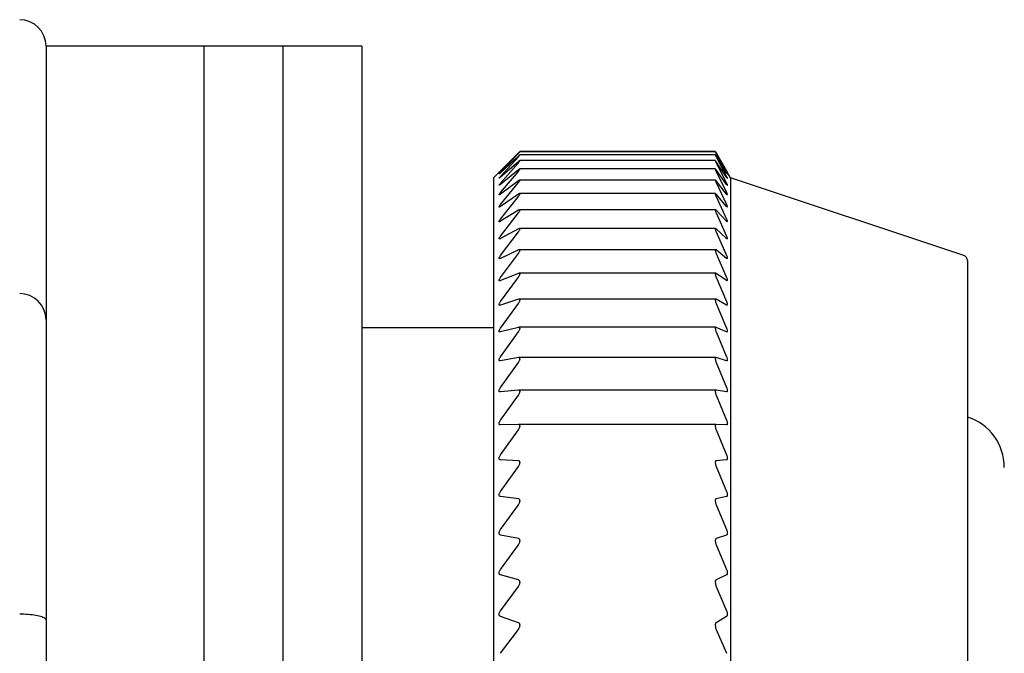
# Model space of a CAD drawing. Units: millimetres. Extents: x -364 to -7, y 6 to 220.
# Drawn here: x -181 to -162, y 208 to 220 of the extents above; entities that cross this region are included whole.
import ezdxf

# ---------------------------------------------------------------- set-up
doc = ezdxf.new("R2010")
doc.units = ezdxf.units.MM
doc.layers.add('中線-ScaleR1', color=3, linetype='Continuous', lineweight=25)

msp = doc.modelspace()

# ---------------------------------------------------------------- linework, layer by layer
at = {"layer": '中線-ScaleR1', "color": 7}
for p, q in [((-177, 219.5), (-180, 219.5)), ((-180, 219.5), (-180, 219.327)), ((-175.5, 219.5), (-177, 219.5)), ((-177, 219.5), (-177, 180.5)), ((-174, 219.5), (-175.5, 219.5)), ((-175.5, 219.5), (-175.5, 180.5)), ((-174, 219.5), (-174, 180.5)), ((-180, 219.327), (-180, 214.3)), ((-167.289, 217.497), (-171, 217.497)), ((-167.289, 217.49), (-171, 217.49)), ((-171, 217.49), (-171, 217.489)), ((-167.289, 217.49), (-167.289, 217.489)), ((-171.37, 217.13), (-171.028, 217.47)), ((-171.028, 217.464), (-171.37, 217.129)), ((-171.37, 217.102), (-171.028, 217.459)), ((-171.028, 217.41), (-171.37, 217.094)), ((-171.37, 217.023), (-171.028, 217.397)), ((-171.028, 217.304), (-171.37, 217.009)), ((-167.288, 217.324), (-171.002, 217.324)), ((-167.288, 217.432), (-171.001, 217.432)), ((-171, 217.432), (-171, 217.431)), ((-171, 217.323), (-171, 217.321)), ((-167.289, 217.432), (-167.289, 217.431)), ((-167.289, 217.323), (-167.289, 217.321)), ((-167.273, 217.47), (-167.075, 217.13)), ((-167.075, 217.129), (-167.273, 217.464)), ((-167.273, 217.459), (-167.075, 217.102)), ((-167.075, 217.094), (-167.273, 217.41)), ((-167.273, 217.397), (-167.075, 217.023)), ((-167.075, 217.009), (-167.273, 217.304)), ((-171.306, 217.194), (-171.5, 217)), ((-171.37, 216.895), (-171.028, 217.284)), ((-171.028, 217.148), (-171.37, 216.873)), ((-171.37, 216.716), (-171.028, 217.12)), ((-167.287, 217.165), (-171.002, 217.165)), ((-171, 217.163), (-171, 217.16)), ((-167.289, 217.163), (-167.289, 217.16)), ((-167.273, 217.284), (-167.075, 216.895)), ((-167.075, 216.873), (-167.273, 217.148)), ((-167.273, 217.12), (-167.075, 216.716)), ((-167, 217), (-167.112, 217.194)), ((-171.5, 217), (-171.5, 183)), ((-171.028, 216.942), (-171.37, 216.688)), ((-167.287, 216.956), (-171.003, 216.956)), ((-171, 216.953), (-171, 216.949)), ((-167.289, 216.953), (-167.289, 216.949)), ((-167.075, 216.688), (-167.273, 216.942)), ((-162.568, 215.523), (-167, 217)), ((-167, 217), (-167, 183)), ((-171.37, 216.489), (-171.028, 216.906)), ((-167.273, 216.906), (-167.075, 216.489)), ((-171.028, 216.686), (-171.37, 216.454)), ((-171.37, 216.214), (-171.028, 216.642)), ((-167.286, 216.697), (-171.004, 216.697)), ((-171, 216.693), (-171, 216.689)), ((-167.289, 216.693), (-167.289, 216.689)), ((-167.075, 216.454), (-167.273, 216.686)), ((-167.273, 216.642), (-167.075, 216.214)), ((-171.028, 216.381), (-171.37, 216.172)), ((-167.285, 216.39), (-171.006, 216.39)), ((-171, 216.384), (-171, 216.379)), ((-167.289, 216.384), (-167.289, 216.379)), ((-167.075, 216.172), (-167.273, 216.381)), ((-171.37, 215.891), (-171.028, 216.33)), ((-167.273, 216.33), (-167.075, 215.891)), ((-171.028, 216.028), (-171.37, 215.843)), ((-167.284, 216.035), (-171.008, 216.035)), ((-171, 216.027), (-171, 216.022)), ((-167.289, 216.027), (-167.289, 216.022)), ((-167.075, 215.843), (-167.273, 216.028)), ((-171.37, 215.521), (-171.028, 215.97)), ((-167.273, 215.97), (-167.075, 215.521)), ((-171.028, 215.628), (-171.37, 215.467)), ((-167.283, 215.633), (-171.01, 215.633)), ((-171, 215.623), (-171, 215.617)), ((-167.289, 215.623), (-167.289, 215.617)), ((-167.075, 215.467), (-167.273, 215.628)), ((-171.37, 215.106), (-171.028, 215.562)), ((-167.273, 215.562), (-167.075, 215.106)), ((-162.5, 215.428), (-162.5, 208.564)), ((-171.028, 215.182), (-171.37, 215.045)), ((-171.37, 214.646), (-171.028, 215.11)), ((-167.282, 215.186), (-171.012, 215.186)), ((-171, 215.174), (-171, 215.166)), ((-167.289, 215.174), (-167.289, 215.166)), ((-167.075, 215.045), (-167.273, 215.182)), ((-167.273, 215.11), (-167.075, 214.646)), ((-171.028, 214.691), (-171.37, 214.58)), ((-167.28, 214.694), (-171.015, 214.694)), ((-171, 214.679), (-171, 214.672)), ((-167.289, 214.679), (-167.289, 214.672)), ((-167.075, 214.58), (-167.273, 214.691)), ((-171.37, 214.144), (-171.028, 214.612)), ((-167.273, 214.612), (-167.075, 214.144)), ((-180, 214.3), (-180, 213.8)), ((-171.5, 214.15), (-174, 214.15)), ((-171.028, 214.158), (-171.37, 214.071)), ((-167.278, 214.159), (-171.018, 214.159)), ((-171, 214.142), (-171, 214.134)), ((-167.289, 214.142), (-167.289, 214.134)), ((-167.075, 214.071), (-167.273, 214.158)), ((-171.37, 213.6), (-171.028, 214.072)), ((-167.273, 214.072), (-167.075, 213.6)), ((-180, 213.8), (-180, 208.602)), ((-171.028, 213.583), (-171.37, 213.522)), ((-167.277, 213.583), (-171.021, 213.583)), ((-171, 213.563), (-171, 213.554)), ((-167.289, 213.563), (-167.289, 213.554)), ((-167.075, 213.522), (-167.273, 213.583)), ((-171.37, 213.016), (-171.028, 213.491)), ((-167.273, 213.491), (-167.075, 213.016)), ((-171.028, 212.968), (-171.37, 212.933)), ((-171.37, 212.394), (-171.028, 212.87)), ((-167.275, 212.968), (-171.024, 212.968)), ((-171, 212.945), (-171, 212.935)), ((-167.289, 212.945), (-167.289, 212.935)), ((-167.075, 212.933), (-167.273, 212.968)), ((-167.273, 212.87), (-167.075, 212.394)), ((-171.028, 212.315), (-171.37, 212.305)), ((-167.273, 212.315), (-171.028, 212.315)), ((-171, 212.288), (-171, 212.278)), ((-167.289, 212.288), (-167.289, 212.278)), ((-167.075, 212.305), (-167.273, 212.315)), ((-171.37, 211.735), (-171.028, 212.212)), ((-167.273, 212.212), (-167.075, 211.735)), ((-171.028, 211.626), (-171.37, 211.642)), ((-171.37, 211.042), (-171.028, 211.517)), ((-171, 211.595), (-171, 211.585)), ((-167.289, 211.595), (-167.289, 211.585)), ((-167.075, 211.642), (-167.273, 211.626)), ((-167.273, 211.517), (-167.075, 211.042)), ((-171.028, 210.903), (-171.37, 210.945)), ((-167.075, 210.945), (-167.273, 210.903)), ((-171.37, 210.317), (-171.028, 210.789)), ((-171, 210.869), (-171, 210.858)), ((-167.289, 210.869), (-167.289, 210.858)), ((-167.273, 210.789), (-167.075, 210.317)), ((-171.028, 210.147), (-171.37, 210.215)), ((-167.075, 210.215), (-167.273, 210.147)), ((-171.37, 209.562), (-171.028, 210.029)), ((-171, 210.11), (-171, 210.099)), ((-167.289, 210.11), (-167.289, 210.099)), ((-167.273, 210.029), (-167.075, 209.562)), ((-171.028, 209.362), (-171.37, 209.456)), ((-167.075, 209.456), (-167.273, 209.362)), ((-171, 209.322), (-171, 209.31)), ((-167.289, 209.322), (-167.289, 209.31)), ((-171.37, 208.778), (-171.028, 209.24)), ((-167.273, 209.24), (-167.075, 208.778)), ((-180, 208.602), (-180, 191.398)), ((-171.028, 208.55), (-171.37, 208.669)), ((-171, 208.507), (-171, 208.494)), ((-167.289, 208.507), (-167.289, 208.494)), ((-167.075, 208.669), (-167.273, 208.55)), ((-162.5, 208.564), (-162.5, 184.572)), ((-171.37, 207.969), (-171.028, 208.423)), ((-167.273, 208.423), (-167.075, 207.969))]:
    msp.add_line(p, q, dxfattribs=at)
for centre, radius, end in [((-180.5, 219.5), 0.5, 90), ((-162.6, 215.428), 0.1, 71.5651), ((-180.5, 214.3), 0.5, 90)]:
    msp.add_arc(centre, radius, 0, end, dxfattribs=at)
at = {"layer": '中線-ScaleR1', "color": 6, "linetype": 'Continuous'}
msp.add_arc((-162.8, 211.5), 1, 0, 72.5424, dxfattribs=at)
at = {"layer": '中線-ScaleR1', "color": 7}
for points, knots in [([(-171.028, 217.47), (-171.022, 217.476), (-171.012, 217.486), (-171.002, 217.495), (-171.001, 217.496), (-171, 217.497)], [0, 0, 0, 0, 0.399395, 0.71781, 1, 1, 1, 1]), ([(-171, 217.49), (-171.001, 217.489), (-171.002, 217.489), (-171.012, 217.48), (-171.022, 217.47), (-171.028, 217.464)], [0, 0, 0, 0, 0.2993527, 0.6003725, 1, 1, 1, 1]), ([(-171.028, 217.459), (-171.022, 217.465), (-171.012, 217.476), (-171.002, 217.487), (-171.001, 217.489), (-171, 217.489)], [0, 0, 0, 0, 0.399418, 0.717833, 1, 1, 1, 1]), ([(-167.289, 217.497), (-167.288, 217.496), (-167.287, 217.495), (-167.281, 217.484), (-167.275, 217.474), (-167.273, 217.47)], [0, 0, 0, 0, 0.360217, 0.72282, 1, 1, 1, 1]), ([(-167.273, 217.464), (-167.276, 217.47), (-167.283, 217.482), (-167.288, 217.49), (-167.289, 217.49), (-167.289, 217.49)], [0, 0, 0, 0, 0.39815, 0.800743, 1, 1, 1, 1]), ([(-167.289, 217.489), (-167.288, 217.488), (-167.287, 217.486), (-167.281, 217.474), (-167.275, 217.464), (-167.273, 217.459)], [0, 0, 0, 0, 0.360092, 0.722687, 1, 1, 1, 1]), ([(-171, 217.432), (-171.001, 217.432), (-171.002, 217.432), (-171.012, 217.424), (-171.022, 217.415), (-171.028, 217.41)], [0, 0, 0, 0, 0.299202, 0.600205, 1, 1, 1, 1]), ([(-171.028, 217.397), (-171.022, 217.403), (-171.012, 217.415), (-171.002, 217.427), (-171.001, 217.429), (-171, 217.431)], [0, 0, 0, 0, 0.3994214, 0.717842, 1, 1, 1, 1]), ([(-171, 217.323), (-171.001, 217.323), (-171.002, 217.324), (-171.012, 217.318), (-171.022, 217.309), (-171.028, 217.304)], [0, 0, 0, 0, 0.299027, 0.600008, 1, 1, 1, 1]), ([(-171.028, 217.284), (-171.022, 217.291), (-171.012, 217.303), (-171.002, 217.316), (-171.001, 217.319), (-171, 217.321)], [0, 0, 0, 0, 0.399435, 0.717844, 1, 1, 1, 1]), ([(-167.273, 217.41), (-167.276, 217.415), (-167.283, 217.426), (-167.288, 217.433), (-167.289, 217.432), (-167.289, 217.432)], [0, 0, 0, 0, 0.398178, 0.800764, 1, 1, 1, 1]), ([(-167.289, 217.431), (-167.288, 217.429), (-167.287, 217.426), (-167.281, 217.413), (-167.275, 217.402), (-167.273, 217.397)], [0, 0, 0, 0, 0.359951, 0.722528, 1, 1, 1, 1]), ([(-167.273, 217.304), (-167.276, 217.31), (-167.283, 217.32), (-167.288, 217.325), (-167.289, 217.323), (-167.289, 217.323)], [0, 0, 0, 0, 0.398194, 0.800776, 1, 1, 1, 1]), ([(-167.289, 217.321), (-167.288, 217.319), (-167.287, 217.315), (-167.281, 217.3), (-167.275, 217.289), (-167.273, 217.284)], [0, 0, 0, 0, 0.359788, 0.722364, 1, 1, 1, 1]), ([(-171.37, 217.129), (-171.375, 217.124), (-171.385, 217.114), (-171.395, 217.105), (-171.397, 217.103), (-171.393, 217.107), (-171.384, 217.116), (-171.375, 217.125), (-171.37, 217.13)], [0, 0, 0, 0, 0.201644, 0.364267, 0.527857, 0.670408, 0.816112, 1, 1, 1, 1]), ([(-171, 217.163), (-171.001, 217.164), (-171.002, 217.166), (-171.012, 217.161), (-171.022, 217.153), (-171.028, 217.148)], [0, 0, 0, 0, 0.298832, 0.599789, 1, 1, 1, 1]), ([(-171.028, 217.12), (-171.022, 217.127), (-171.012, 217.14), (-171.002, 217.154), (-171.001, 217.158), (-171, 217.16)], [0, 0, 0, 0, 0.399438, 0.717847, 1, 1, 1, 1]), ([(-167.273, 217.148), (-167.276, 217.153), (-167.283, 217.162), (-167.288, 217.166), (-167.289, 217.164), (-167.289, 217.163)], [0, 0, 0, 0, 0.398199, 0.800785, 1, 1, 1, 1]), ([(-167.289, 217.16), (-167.288, 217.158), (-167.287, 217.153), (-167.281, 217.137), (-167.275, 217.125), (-167.273, 217.12)], [0, 0, 0, 0, 0.359575, 0.722139, 1, 1, 1, 1]), ([(-167.075, 217.13), (-167.072, 217.124), (-167.065, 217.112), (-167.06, 217.103), (-167.06, 217.103), (-167.065, 217.111), (-167.071, 217.122), (-167.075, 217.128), (-167.075, 217.129)], [0, 0, 0, 0, 0.204044, 0.410357, 0.600202, 0.781104, 0.9698, 1, 1, 1, 1]), ([(-171.37, 217.094), (-171.375, 217.089), (-171.385, 217.079), (-171.395, 217.072), (-171.397, 217.071), (-171.393, 217.076), (-171.384, 217.086), (-171.375, 217.096), (-171.37, 217.102)], [0, 0, 0, 0, 0.201657, 0.364277, 0.527866, 0.670416, 0.816121, 1, 1, 1, 1]), ([(-171.37, 217.009), (-171.375, 217.004), (-171.385, 216.995), (-171.395, 216.989), (-171.397, 216.989), (-171.393, 216.996), (-171.384, 217.007), (-171.375, 217.017), (-171.37, 217.023)], [0, 0, 0, 0, 0.20167, 0.364284, 0.52787, 0.670417, 0.816126, 1, 1, 1, 1]), ([(-171, 216.953), (-171.001, 216.954), (-171.002, 216.957), (-171.012, 216.953), (-171.022, 216.946), (-171.028, 216.942)], [0, 0, 0, 0, 0.299031, 0.600008, 1, 1, 1, 1]), ([(-171.028, 216.906), (-171.022, 216.913), (-171.012, 216.926), (-171.002, 216.942), (-171.001, 216.947), (-171, 216.949)], [0, 0, 0, 0, 0.399428, 0.717847, 1, 1, 1, 1]), ([(-167.273, 216.942), (-167.276, 216.946), (-167.283, 216.955), (-167.288, 216.957), (-167.289, 216.954), (-167.289, 216.953)], [0, 0, 0, 0, 0.3982034, 0.8007857, 1, 1, 1, 1]), ([(-167.289, 216.949), (-167.288, 216.946), (-167.287, 216.94), (-167.281, 216.924), (-167.275, 216.911), (-167.273, 216.906)], [0, 0, 0, 0, 0.3597758, 0.72235, 1, 1, 1, 1]), ([(-167.075, 217.102), (-167.072, 217.095), (-167.065, 217.083), (-167.06, 217.072), (-167.06, 217.071), (-167.065, 217.077), (-167.071, 217.087), (-167.075, 217.093), (-167.075, 217.094)], [0, 0, 0, 0, 0.204047, 0.410361, 0.600206, 0.781111, 0.969807, 1, 1, 1, 1]), ([(-167.075, 217.023), (-167.072, 217.016), (-167.065, 217.003), (-167.06, 216.991), (-167.06, 216.988), (-167.065, 216.993), (-167.071, 217.002), (-167.075, 217.008), (-167.075, 217.009)], [0, 0, 0, 0, 0.204058, 0.410369, 0.600213, 0.781115, 0.969809, 1, 1, 1, 1]), ([(-171.37, 216.873), (-171.375, 216.869), (-171.385, 216.861), (-171.395, 216.856), (-171.397, 216.857), (-171.393, 216.865), (-171.384, 216.878), (-171.375, 216.888), (-171.37, 216.895)], [0, 0, 0, 0, 0.201672, 0.364285, 0.527872, 0.67042, 0.816124, 1, 1, 1, 1]), ([(-167.075, 216.895), (-167.072, 216.887), (-167.065, 216.873), (-167.06, 216.86), (-167.06, 216.855), (-167.065, 216.859), (-167.071, 216.867), (-167.075, 216.872), (-167.075, 216.873)], [0, 0, 0, 0, 0.20406, 0.41037, 0.600215, 0.781116, 0.969818, 1, 1, 1, 1]), ([(-171.37, 216.688), (-171.375, 216.684), (-171.385, 216.677), (-171.395, 216.673), (-171.397, 216.676), (-171.393, 216.685), (-171.384, 216.699), (-171.375, 216.71), (-171.37, 216.716)], [0, 0, 0, 0, 0.201673, 0.364286, 0.527873, 0.670423, 0.816126, 1, 1, 1, 1]), ([(-171, 216.693), (-171.001, 216.695), (-171.002, 216.698), (-171.012, 216.696), (-171.022, 216.69), (-171.028, 216.686)], [0, 0, 0, 0, 0.299205, 0.600208, 1, 1, 1, 1]), ([(-171.028, 216.642), (-171.022, 216.65), (-171.012, 216.664), (-171.002, 216.68), (-171.001, 216.686), (-171, 216.689)], [0, 0, 0, 0, 0.399412, 0.71783, 1, 1, 1, 1]), ([(-167.273, 216.686), (-167.276, 216.69), (-167.283, 216.697), (-167.288, 216.698), (-167.289, 216.694), (-167.289, 216.693)], [0, 0, 0, 0, 0.398192, 0.800779, 1, 1, 1, 1]), ([(-167.289, 216.689), (-167.288, 216.685), (-167.287, 216.678), (-167.281, 216.661), (-167.275, 216.648), (-167.273, 216.642)], [0, 0, 0, 0, 0.359949, 0.722528, 1, 1, 1, 1]), ([(-167.075, 216.716), (-167.072, 216.709), (-167.065, 216.694), (-167.06, 216.679), (-167.06, 216.673), (-167.065, 216.676), (-167.071, 216.682), (-167.075, 216.687), (-167.075, 216.688)], [0, 0, 0, 0, 0.204056, 0.410372, 0.600215, 0.781116, 0.969813, 1, 1, 1, 1]), ([(-171.37, 216.454), (-171.375, 216.451), (-171.385, 216.444), (-171.395, 216.442), (-171.397, 216.446), (-171.393, 216.456), (-171.384, 216.471), (-171.375, 216.483), (-171.37, 216.489)], [0, 0, 0, 0, 0.201667, 0.364284, 0.52787, 0.670425, 0.816126, 1, 1, 1, 1]), ([(-171, 216.384), (-171.001, 216.386), (-171.002, 216.391), (-171.012, 216.39), (-171.022, 216.384), (-171.028, 216.381)], [0, 0, 0, 0, 0.299356, 0.600373, 1, 1, 1, 1]), ([(-171.028, 216.33), (-171.022, 216.338), (-171.012, 216.352), (-171.002, 216.369), (-171.001, 216.376), (-171, 216.379)], [0, 0, 0, 0, 0.399394, 0.717815, 1, 1, 1, 1]), ([(-167.273, 216.381), (-167.276, 216.384), (-167.283, 216.391), (-167.288, 216.39), (-167.289, 216.386), (-167.289, 216.384)], [0, 0, 0, 0, 0.39818, 0.800763, 1, 1, 1, 1]), ([(-167.289, 216.379), (-167.288, 216.375), (-167.287, 216.367), (-167.281, 216.349), (-167.275, 216.336), (-167.273, 216.33)], [0, 0, 0, 0, 0.3600868, 0.7226922, 1, 1, 1, 1]), ([(-167.075, 216.489), (-167.072, 216.482), (-167.065, 216.466), (-167.06, 216.45), (-167.06, 216.442), (-167.065, 216.443), (-167.071, 216.449), (-167.075, 216.454), (-167.075, 216.454)], [0, 0, 0, 0, 0.2040527, 0.410367, 0.6002121, 0.7811152, 0.9698124, 1, 1, 1, 1]), ([(-171.37, 216.172), (-171.375, 216.169), (-171.385, 216.163), (-171.395, 216.162), (-171.397, 216.168), (-171.393, 216.179), (-171.384, 216.195), (-171.375, 216.207), (-171.37, 216.214)], [0, 0, 0, 0, 0.201657, 0.364275, 0.527865, 0.67042, 0.816123, 1, 1, 1, 1]), ([(-167.075, 216.214), (-167.072, 216.206), (-167.065, 216.19), (-167.06, 216.172), (-167.06, 216.163), (-167.065, 216.163), (-167.071, 216.167), (-167.075, 216.172), (-167.075, 216.172)], [0, 0, 0, 0, 0.204044, 0.410361, 0.600208, 0.781113, 0.969807, 1, 1, 1, 1]), ([(-171, 216.027), (-171.001, 216.03), (-171.002, 216.035), (-171.012, 216.035), (-171.022, 216.031), (-171.028, 216.028)], [0, 0, 0, 0, 0.299478, 0.600519, 1, 1, 1, 1]), ([(-171.028, 215.97), (-171.022, 215.978), (-171.012, 215.992), (-171.002, 216.01), (-171.001, 216.018), (-171, 216.022)], [0, 0, 0, 0, 0.39937, 0.717802, 1, 1, 1, 1]), ([(-167.273, 216.028), (-167.276, 216.031), (-167.283, 216.036), (-167.288, 216.034), (-167.289, 216.029), (-167.289, 216.027)], [0, 0, 0, 0, 0.398152, 0.800743, 1, 1, 1, 1]), ([(-167.289, 216.022), (-167.288, 216.017), (-167.287, 216.008), (-167.281, 215.989), (-167.275, 215.975), (-167.273, 215.97)], [0, 0, 0, 0, 0.360212, 0.722809, 1, 1, 1, 1]), ([(-171.37, 215.843), (-171.375, 215.84), (-171.385, 215.835), (-171.395, 215.836), (-171.397, 215.843), (-171.393, 215.855), (-171.384, 215.871), (-171.375, 215.884), (-171.37, 215.891)], [0, 0, 0, 0, 0.201651, 0.36427, 0.527862, 0.670411, 0.816117, 1, 1, 1, 1]), ([(-167.075, 215.891), (-167.072, 215.882), (-167.065, 215.866), (-167.06, 215.847), (-167.06, 215.837), (-167.065, 215.835), (-167.071, 215.838), (-167.075, 215.842), (-167.075, 215.843)], [0, 0, 0, 0, 0.204036, 0.410351, 0.600195, 0.781099, 0.969792, 1, 1, 1, 1]), ([(-171, 215.623), (-171.001, 215.626), (-171.002, 215.632), (-171.012, 215.634), (-171.022, 215.63), (-171.028, 215.628)], [0, 0, 0, 0, 0.299579, 0.600633, 1, 1, 1, 1]), ([(-171.028, 215.562), (-171.022, 215.571), (-171.012, 215.585), (-171.002, 215.605), (-171.001, 215.613), (-171, 215.617)], [0, 0, 0, 0, 0.39934, 0.717769, 1, 1, 1, 1]), ([(-167.273, 215.628), (-167.276, 215.63), (-167.283, 215.635), (-167.288, 215.631), (-167.289, 215.625), (-167.289, 215.623)], [0, 0, 0, 0, 0.39813, 0.800724, 1, 1, 1, 1]), ([(-167.289, 215.617), (-167.288, 215.612), (-167.287, 215.602), (-167.281, 215.582), (-167.275, 215.568), (-167.273, 215.562)], [0, 0, 0, 0, 0.360324, 0.722936, 1, 1, 1, 1]), ([(-171.37, 215.467), (-171.375, 215.464), (-171.385, 215.46), (-171.395, 215.462), (-171.397, 215.47), (-171.393, 215.484), (-171.384, 215.501), (-171.375, 215.514), (-171.37, 215.521)], [0, 0, 0, 0, 0.201635, 0.364261, 0.527853, 0.670404, 0.81611, 1, 1, 1, 1]), ([(-167.075, 215.521), (-167.072, 215.512), (-167.065, 215.495), (-167.06, 215.475), (-167.06, 215.464), (-167.065, 215.46), (-167.071, 215.463), (-167.075, 215.466), (-167.075, 215.467)], [0, 0, 0, 0, 0.204018, 0.41034, 0.600185, 0.781091, 0.969783, 1, 1, 1, 1]), ([(-171.37, 215.045), (-171.375, 215.043), (-171.385, 215.04), (-171.395, 215.043), (-171.397, 215.053), (-171.393, 215.067), (-171.384, 215.085), (-171.375, 215.098), (-171.37, 215.106)], [0, 0, 0, 0, 0.201616, 0.364243, 0.527839, 0.670391, 0.816092, 1, 1, 1, 1]), ([(-171, 215.174), (-171.001, 215.177), (-171.002, 215.184), (-171.012, 215.187), (-171.022, 215.184), (-171.028, 215.182)], [0, 0, 0, 0, 0.299684, 0.60075, 1, 1, 1, 1]), ([(-171.028, 215.11), (-171.022, 215.118), (-171.012, 215.133), (-171.002, 215.153), (-171.001, 215.162), (-171, 215.166)], [0, 0, 0, 0, 0.399292, 0.717739, 1, 1, 1, 1]), ([(-167.273, 215.182), (-167.276, 215.184), (-167.283, 215.187), (-167.288, 215.183), (-167.289, 215.176), (-167.289, 215.174)], [0, 0, 0, 0, 0.398084, 0.800681, 1, 1, 1, 1]), ([(-167.289, 215.166), (-167.288, 215.161), (-167.287, 215.151), (-167.281, 215.13), (-167.275, 215.116), (-167.273, 215.11)], [0, 0, 0, 0, 0.360417, 0.72304, 1, 1, 1, 1]), ([(-167.075, 215.106), (-167.072, 215.097), (-167.065, 215.08), (-167.06, 215.058), (-167.06, 215.045), (-167.065, 215.04), (-167.071, 215.042), (-167.075, 215.045), (-167.075, 215.045)], [0, 0, 0, 0, 0.204, 0.410325, 0.600173, 0.781078, 0.969772, 1, 1, 1, 1]), ([(-171, 214.679), (-171.001, 214.683), (-171.002, 214.691), (-171.012, 214.695), (-171.022, 214.693), (-171.028, 214.691)], [0, 0, 0, 0, 0.299761, 0.600839, 1, 1, 1, 1]), ([(-167.273, 214.691), (-167.276, 214.693), (-167.283, 214.695), (-167.288, 214.689), (-167.289, 214.682), (-167.289, 214.679)], [0, 0, 0, 0, 0.398037, 0.800652, 1, 1, 1, 1]), ([(-171.37, 214.58), (-171.375, 214.578), (-171.385, 214.576), (-171.395, 214.581), (-171.397, 214.591), (-171.393, 214.607), (-171.384, 214.625), (-171.375, 214.639), (-171.37, 214.646)], [0, 0, 0, 0, 0.201599, 0.364227, 0.527828, 0.670381, 0.816083, 1, 1, 1, 1]), ([(-171.028, 214.612), (-171.022, 214.621), (-171.012, 214.636), (-171.002, 214.657), (-171.001, 214.667), (-171, 214.672)], [0, 0, 0, 0, 0.3992513, 0.7176924, 1, 1, 1, 1]), ([(-167.289, 214.672), (-167.288, 214.666), (-167.287, 214.655), (-167.281, 214.633), (-167.275, 214.619), (-167.273, 214.612)], [0, 0, 0, 0, 0.360487, 0.723115, 1, 1, 1, 1]), ([(-167.075, 214.646), (-167.072, 214.637), (-167.065, 214.619), (-167.06, 214.597), (-167.06, 214.583), (-167.065, 214.576), (-167.071, 214.577), (-167.075, 214.579), (-167.075, 214.58)], [0, 0, 0, 0, 0.203981, 0.4103, 0.600147, 0.781052, 0.969746, 1, 1, 1, 1]), ([(-171.37, 214.071), (-171.375, 214.07), (-171.385, 214.069), (-171.395, 214.075), (-171.397, 214.087), (-171.393, 214.103), (-171.384, 214.122), (-171.375, 214.136), (-171.37, 214.144)], [0, 0, 0, 0, 0.201573, 0.36421, 0.527808, 0.670368, 0.816066, 1, 1, 1, 1]), ([(-171, 214.142), (-171.001, 214.146), (-171.002, 214.154), (-171.012, 214.16), (-171.022, 214.159), (-171.028, 214.158)], [0, 0, 0, 0, 0.299827, 0.600904, 1, 1, 1, 1]), ([(-171.028, 214.072), (-171.022, 214.081), (-171.012, 214.097), (-171.002, 214.118), (-171.001, 214.129), (-171, 214.134)], [0, 0, 0, 0, 0.399182, 0.717638, 1, 1, 1, 1]), ([(-167.273, 214.158), (-167.276, 214.159), (-167.283, 214.16), (-167.288, 214.153), (-167.289, 214.145), (-167.289, 214.142)], [0, 0, 0, 0, 0.397978, 0.800593, 1, 1, 1, 1]), ([(-167.289, 214.134), (-167.288, 214.128), (-167.287, 214.116), (-167.281, 214.093), (-167.275, 214.079), (-167.273, 214.072)], [0, 0, 0, 0, 0.360561, 0.723182, 1, 1, 1, 1]), ([(-167.075, 214.144), (-167.072, 214.135), (-167.065, 214.117), (-167.06, 214.093), (-167.06, 214.077), (-167.065, 214.07), (-167.071, 214.069), (-167.075, 214.071), (-167.075, 214.071)], [0, 0, 0, 0, 0.203943, 0.410273, 0.600126, 0.78103, 0.969716, 1, 1, 1, 1]), ([(-171.37, 213.522), (-171.375, 213.521), (-171.385, 213.521), (-171.395, 213.528), (-171.397, 213.541), (-171.393, 213.558), (-171.384, 213.578), (-171.375, 213.592), (-171.37, 213.6)], [0, 0, 0, 0, 0.201547, 0.364181, 0.527789, 0.670348, 0.816042, 1, 1, 1, 1]), ([(-171, 213.563), (-171.001, 213.568), (-171.002, 213.577), (-171.012, 213.584), (-171.022, 213.583), (-171.028, 213.583)], [0, 0, 0, 0, 0.299886, 0.600966, 1, 1, 1, 1]), ([(-171.028, 213.491), (-171.022, 213.5), (-171.012, 213.515), (-171.002, 213.538), (-171.001, 213.549), (-171, 213.554)], [0, 0, 0, 0, 0.399125, 0.717585, 1, 1, 1, 1]), ([(-167.273, 213.583), (-167.276, 213.583), (-167.283, 213.584), (-167.288, 213.575), (-167.289, 213.566), (-167.289, 213.563)], [0, 0, 0, 0, 0.397906, 0.800536, 1, 1, 1, 1]), ([(-167.289, 213.554), (-167.288, 213.548), (-167.287, 213.535), (-167.281, 213.512), (-167.275, 213.497), (-167.273, 213.491)], [0, 0, 0, 0, 0.360612, 0.723244, 1, 1, 1, 1]), ([(-167.075, 213.6), (-167.072, 213.59), (-167.065, 213.572), (-167.06, 213.548), (-167.06, 213.531), (-167.065, 213.522), (-167.071, 213.521), (-167.075, 213.522), (-167.075, 213.522)], [0, 0, 0, 0, 0.203903, 0.410243, 0.600098, 0.781002, 0.969683, 1, 1, 1, 1]), ([(-171.37, 212.933), (-171.375, 212.933), (-171.385, 212.933), (-171.395, 212.942), (-171.397, 212.956), (-171.393, 212.973), (-171.384, 212.994), (-171.375, 213.008), (-171.37, 213.016)], [0, 0, 0, 0, 0.201509, 0.364154, 0.527764, 0.670324, 0.816019, 1, 1, 1, 1]), ([(-167.075, 213.016), (-167.072, 213.006), (-167.065, 212.988), (-167.06, 212.963), (-167.06, 212.945), (-167.065, 212.934), (-167.071, 212.932), (-167.075, 212.932), (-167.075, 212.933)], [0, 0, 0, 0, 0.203865, 0.410208, 0.600067, 0.780968, 0.969652, 1, 1, 1, 1]), ([(-171, 212.945), (-171.001, 212.949), (-171.002, 212.959), (-171.012, 212.968), (-171.022, 212.968), (-171.028, 212.968)], [0, 0, 0, 0, 0.299932, 0.601021, 1, 1, 1, 1]), ([(-171.028, 212.87), (-171.022, 212.879), (-171.012, 212.895), (-171.002, 212.918), (-171.001, 212.93), (-171, 212.935)], [0, 0, 0, 0, 0.399035, 0.717518, 1, 1, 1, 1]), ([(-167.273, 212.968), (-167.276, 212.968), (-167.283, 212.967), (-167.288, 212.957), (-167.289, 212.948), (-167.289, 212.945)], [0, 0, 0, 0, 0.39783, 0.800469, 1, 1, 1, 1]), ([(-167.289, 212.935), (-167.288, 212.928), (-167.287, 212.915), (-167.281, 212.892), (-167.275, 212.877), (-167.273, 212.87)], [0, 0, 0, 0, 0.360652, 0.723291, 1, 1, 1, 1]), ([(-171.37, 212.305), (-171.375, 212.306), (-171.385, 212.307), (-171.395, 212.317), (-171.397, 212.332), (-171.393, 212.351), (-171.384, 212.372), (-171.375, 212.386), (-171.37, 212.394)], [0, 0, 0, 0, 0.201465, 0.364114, 0.527736, 0.670303, 0.815989, 1, 1, 1, 1]), ([(-171, 212.288), (-171.001, 212.293), (-171.002, 212.304), (-171.012, 212.313), (-171.022, 212.314), (-171.028, 212.315)], [0, 0, 0, 0, 0.299962, 0.601063, 1, 1, 1, 1]), ([(-171.028, 212.212), (-171.022, 212.22), (-171.012, 212.236), (-171.002, 212.26), (-171.001, 212.272), (-171, 212.278)], [0, 0, 0, 0, 0.398942, 0.71744, 1, 1, 1, 1]), ([(-167.273, 212.315), (-167.276, 212.314), (-167.283, 212.313), (-167.288, 212.302), (-167.289, 212.291), (-167.289, 212.288)], [0, 0, 0, 0, 0.397732, 0.800386, 1, 1, 1, 1]), ([(-167.289, 212.278), (-167.288, 212.271), (-167.287, 212.257), (-167.281, 212.233), (-167.275, 212.218), (-167.273, 212.212)], [0, 0, 0, 0, 0.360687, 0.723337, 1, 1, 1, 1]), ([(-167.075, 212.394), (-167.072, 212.384), (-167.065, 212.366), (-167.06, 212.34), (-167.06, 212.32), (-167.065, 212.308), (-167.071, 212.305), (-167.075, 212.305), (-167.075, 212.305)], [0, 0, 0, 0, 0.203814, 0.410163, 0.600029, 0.780929, 0.96961, 1, 1, 1, 1]), ([(-171.37, 211.642), (-171.375, 211.643), (-171.385, 211.645), (-171.395, 211.656), (-171.397, 211.672), (-171.393, 211.692), (-171.384, 211.713), (-171.375, 211.727), (-171.37, 211.735)], [0, 0, 0, 0, 0.201424, 0.364078, 0.527709, 0.670269, 0.815958, 1, 1, 1, 1]), ([(-167.075, 211.735), (-167.072, 211.726), (-167.065, 211.707), (-167.06, 211.681), (-167.06, 211.66), (-167.065, 211.647), (-167.071, 211.643), (-167.075, 211.642), (-167.075, 211.642)], [0, 0, 0, 0, 0.203761, 0.410113, 0.599984, 0.780884, 0.969562, 1, 1, 1, 1]), ([(-171, 211.595), (-171.001, 211.601), (-171.002, 211.612), (-171.012, 211.623), (-171.022, 211.625), (-171.028, 211.626)], [0, 0, 0, 0, 0.29998, 0.601073, 1, 1, 1, 1]), ([(-171.028, 211.517), (-171.022, 211.526), (-171.012, 211.542), (-171.002, 211.566), (-171.001, 211.579), (-171, 211.585)], [0, 0, 0, 0, 0.398832, 0.717348, 1, 1, 1, 1]), ([(-167.273, 211.626), (-167.276, 211.625), (-167.283, 211.622), (-167.288, 211.61), (-167.289, 211.599), (-167.289, 211.595)], [0, 0, 0, 0, 0.397623, 0.800294, 1, 1, 1, 1]), ([(-167.289, 211.585), (-167.288, 211.577), (-167.287, 211.563), (-167.281, 211.539), (-167.275, 211.524), (-167.273, 211.517)], [0, 0, 0, 0, 0.360716, 0.723351, 1, 1, 1, 1]), ([(-171.37, 210.945), (-171.375, 210.946), (-171.385, 210.949), (-171.395, 210.961), (-171.397, 210.979), (-171.393, 210.999), (-171.384, 211.02), (-171.375, 211.034), (-171.37, 211.042)], [0, 0, 0, 0, 0.201364, 0.364032, 0.527667, 0.670237, 0.815925, 1, 1, 1, 1]), ([(-167.075, 211.042), (-167.072, 211.033), (-167.065, 211.014), (-167.06, 210.987), (-167.06, 210.965), (-167.065, 210.951), (-167.071, 210.946), (-167.075, 210.945), (-167.075, 210.945)], [0, 0, 0, 0, 0.203694, 0.410055, 0.599927, 0.780832, 0.969504, 1, 1, 1, 1]), ([(-171, 210.869), (-171.001, 210.875), (-171.002, 210.886), (-171.012, 210.898), (-171.022, 210.901), (-171.028, 210.903)], [0, 0, 0, 0, 0.300002, 0.601108, 1, 1, 1, 1]), ([(-171.028, 210.789), (-171.022, 210.798), (-171.012, 210.814), (-171.002, 210.838), (-171.001, 210.851), (-171, 210.858)], [0, 0, 0, 0, 0.398708, 0.717246, 1, 1, 1, 1]), ([(-167.273, 210.903), (-167.276, 210.901), (-167.283, 210.898), (-167.288, 210.884), (-167.289, 210.873), (-167.289, 210.869)], [0, 0, 0, 0, 0.397496, 0.800179, 1, 1, 1, 1]), ([(-167.289, 210.858), (-167.288, 210.85), (-167.287, 210.835), (-167.281, 210.81), (-167.275, 210.795), (-167.273, 210.789)], [0, 0, 0, 0, 0.360733, 0.723367, 1, 1, 1, 1]), ([(-171.37, 210.215), (-171.375, 210.217), (-171.385, 210.221), (-171.395, 210.234), (-171.397, 210.252), (-171.393, 210.273), (-171.384, 210.295), (-171.375, 210.309), (-171.37, 210.317)], [0, 0, 0, 0, 0.201294, 0.363975, 0.527625, 0.670195, 0.815872, 1, 1, 1, 1]), ([(-167.075, 210.317), (-167.072, 210.308), (-167.065, 210.289), (-167.06, 210.261), (-167.06, 210.239), (-167.065, 210.223), (-167.071, 210.217), (-167.075, 210.215), (-167.075, 210.215)], [0, 0, 0, 0, 0.203611, 0.409993, 0.599869, 0.780775, 0.969434, 1, 1, 1, 1]), ([(-171, 210.11), (-171.001, 210.116), (-171.002, 210.129), (-171.012, 210.142), (-171.022, 210.145), (-171.028, 210.147)], [0, 0, 0, 0, 0.300011, 0.601118, 1, 1, 1, 1]), ([(-171.028, 210.029), (-171.022, 210.038), (-171.012, 210.054), (-171.002, 210.079), (-171.001, 210.092), (-171, 210.099)], [0, 0, 0, 0, 0.398559, 0.717116, 1, 1, 1, 1]), ([(-167.273, 210.147), (-167.276, 210.145), (-167.283, 210.141), (-167.288, 210.126), (-167.289, 210.114), (-167.289, 210.11)], [0, 0, 0, 0, 0.397341, 0.800043, 1, 1, 1, 1]), ([(-167.289, 210.099), (-167.288, 210.091), (-167.287, 210.075), (-167.281, 210.05), (-167.275, 210.036), (-167.273, 210.029)], [0, 0, 0, 0, 0.360744, 0.7233739, 1, 1, 1, 1]), ([(-171.37, 209.456), (-171.375, 209.458), (-171.385, 209.462), (-171.395, 209.477), (-171.397, 209.496), (-171.393, 209.517), (-171.384, 209.54), (-171.375, 209.554), (-171.37, 209.562)], [0, 0, 0, 0, 0.20122, 0.363911, 0.527573, 0.670148, 0.815817, 1, 1, 1, 1]), ([(-167.075, 209.562), (-167.072, 209.552), (-167.065, 209.534), (-167.06, 209.506), (-167.06, 209.482), (-167.065, 209.465), (-167.071, 209.458), (-167.075, 209.456), (-167.075, 209.456)], [0, 0, 0, 0, 0.203518, 0.409909, 0.599793, 0.7807, 0.969358, 1, 1, 1, 1]), ([(-171, 209.322), (-171.001, 209.329), (-171.002, 209.341), (-171.012, 209.356), (-171.022, 209.36), (-171.028, 209.362)], [0, 0, 0, 0, 0.3000068, 0.6011157, 1, 1, 1, 1]), ([(-171.028, 209.24), (-171.022, 209.249), (-171.012, 209.264), (-171.002, 209.289), (-171.001, 209.303), (-171, 209.31)], [0, 0, 0, 0, 0.398716, 0.717247, 1, 1, 1, 1]), ([(-167.273, 209.362), (-167.276, 209.36), (-167.283, 209.355), (-167.288, 209.339), (-167.289, 209.326), (-167.289, 209.322)], [0, 0, 0, 0, 0.3971545, 0.799891, 1, 1, 1, 1]), ([(-167.289, 209.31), (-167.288, 209.302), (-167.287, 209.286), (-167.281, 209.261), (-167.275, 209.246), (-167.273, 209.24)], [0, 0, 0, 0, 0.360743, 0.723368, 1, 1, 1, 1]), ([(-180.5, 208.718), (-180.445, 208.717), (-180.335, 208.714), (-180.187, 208.695), (-180.074, 208.667), (-180.013, 208.635), (-180, 208.612), (-180, 208.603), (-180, 208.602)], [0, 0, 0, 0, 0.207864, 0.415648, 0.625736, 0.840891, 0.991503, 1, 1, 1, 1]), ([(-171.37, 208.669), (-171.375, 208.671), (-171.385, 208.676), (-171.395, 208.693), (-171.397, 208.712), (-171.393, 208.734), (-171.384, 208.756), (-171.375, 208.77), (-171.37, 208.778)], [0, 0, 0, 0, 0.201292, 0.363971, 0.527627, 0.670194, 0.815872, 1, 1, 1, 1]), ([(-167.075, 208.778), (-167.072, 208.769), (-167.065, 208.75), (-167.06, 208.722), (-167.06, 208.697), (-167.065, 208.679), (-167.071, 208.671), (-167.075, 208.669), (-167.075, 208.669)], [0, 0, 0, 0, 0.203615, 0.409993, 0.599874, 0.780774, 0.969438, 1, 1, 1, 1]), ([(-171, 208.507), (-171.001, 208.513), (-171.002, 208.527), (-171.012, 208.542), (-171.022, 208.547), (-171.028, 208.55)], [0, 0, 0, 0, 0.3000107, 0.6011042, 1, 1, 1, 1]), ([(-167.273, 208.55), (-167.276, 208.547), (-167.283, 208.541), (-167.288, 208.524), (-167.289, 208.511), (-167.289, 208.507)], [0, 0, 0, 0, 0.397333, 0.800039, 1, 1, 1, 1]), ([(-171.028, 208.423), (-171.022, 208.432), (-171.012, 208.448), (-171.002, 208.473), (-171.001, 208.487), (-171, 208.494)], [0, 0, 0, 0, 0.3988396, 0.7173503, 1, 1, 1, 1]), ([(-167.289, 208.494), (-167.288, 208.486), (-167.287, 208.469), (-167.281, 208.444), (-167.275, 208.43), (-167.273, 208.423)], [0, 0, 0, 0, 0.360733, 0.723364, 1, 1, 1, 1])]:
    msp.add_open_spline(points, degree=3, knots=knots, dxfattribs=at)

doc.saveas('drawing.dxf')
